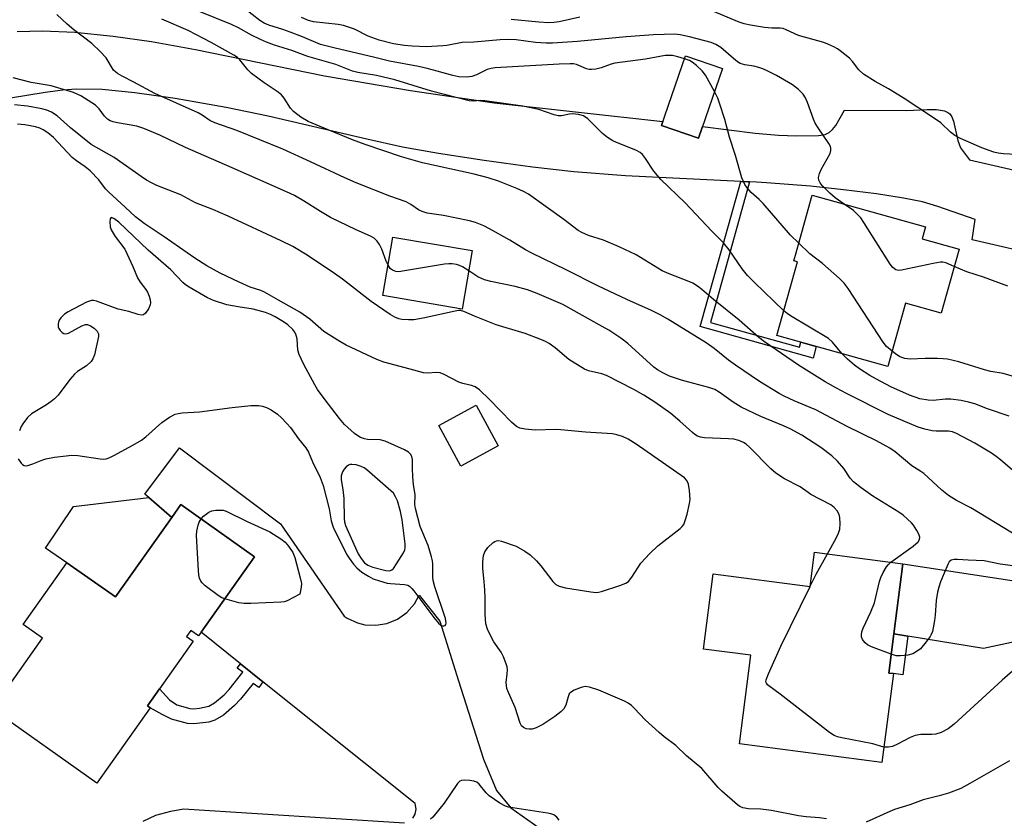
# Model space of a CAD drawing. Units: inches. Extents: x 1291763 to 1297764, y 525450 to 529450.
# Drawn here: x 1297265 to 1297528, y 526039 to 526252 of the extents above; entities that cross this region are included whole.
import ezdxf

# ---------------------------------------------------------------- set-up
doc = ezdxf.new("R2010")
doc.units = ezdxf.units.IN
doc.header["$MEASUREMENT"] = 0
for name, color, linetype in [('BLDG-Footprint', 5, 'Continuous'), ('CULTRL-Pad', 6, 'Continuous'), ('TRANS-Driveway', 251, 'Continuous'), ('TRANS-Non Street Sidewalk', 7, 'Continuous'), ('TRANS-Road', 130, 'Continuous'), ('Undefined', 1, 'Continuous')]:
    doc.layers.add(name, color=color, linetype=linetype)

msp = doc.modelspace()

# ---------------------------------------------------------------- linework, layer by layer
at = {"layer": 'BLDG-Footprint'}
for points, elevation in [([(1297452.43, 526238.86), (1297446, 526220.24), (1297436.15, 526223.64), (1297442.58, 526242.27)], 459.88), ([(1297515.66, 526190.6), (1297510.89, 526173.52), (1297501.34, 526176.19), (1297496.61, 526159.26), (1297466.98, 526167.54), (1297472.47, 526187.19), (1297471.52, 526187.45), (1297472.11, 526189.59), (1297473.12, 526193.19), (1297476.42, 526205.02), (1297506.7, 526196.57), (1297505.8, 526193.35)], 451.49), ([(1297385.57, 526190.19), (1297382.89, 526174.52), (1297361.69, 526178.16), (1297364.38, 526193.83)], 442.38), ([(1297392.54, 526138.01), (1297382.55, 526132.58), (1297376.63, 526143.46), (1297386.62, 526148.89)], 437.71), ([(1297327.43, 526108.43), (1297313.14, 526088.24), (1297312.45, 526087.28), (1297310.41, 526088.72), (1297309.26, 526087.1), (1297311, 526085.87), (1297302.02, 526073.17), (1297298.77, 526068.58), (1297299.54, 526068.1), (1297285.25, 526047.9), (1297257.32, 526067.66), (1297270.77, 526086.66), (1297265.61, 526090.31), (1297277.28, 526106.8), (1297290.28, 526097.69), (1297305.3, 526118.9), (1297307.74, 526122.36)], 437.63), ([(1297500.67, 526106.55), (1297498.23, 526087.79), (1297496.87, 526077.36), (1297498.1, 526077.2), (1297495, 526053.46), (1297456.95, 526058.42), (1297460.04, 526082.11), (1297447.33, 526083.77), (1297449.95, 526103.88), (1297475.86, 526100.5), (1297477.05, 526109.63)], 440.47)]:
    msp.add_lwpolyline(points, close=True, dxfattribs=dict(at, elevation=elevation))
at = {"layer": 'CULTRL-Pad'}
msp.add_lwpolyline([(1297305.3, 526118.9), (1297290.28, 526097.69), (1297277.28, 526106.8), (1297271.6, 526110.74), (1297279.04, 526121.82), (1297299.15, 526124.27)], close=True, dxfattribs=at)
at = {"layer": 'TRANS-Driveway'}
for points in [[(1297263.97, 526248.75), (1297270.77, 526248.93), (1297279.42, 526248.51), (1297289.66, 526247.51), (1297299.91, 526246.09), (1297311.68, 526243.89), (1297346.15, 526236.89), (1297369.12, 526232.97), (1297391.41, 526229.7), (1297436.52, 526224.7), (1297436.15, 526223.64), (1297446, 526220.24), (1297447.09, 526223.39), (1297461.18, 526221.54), (1297467.42, 526220.99), (1297472.19, 526220.85), (1297478.08, 526220.94), (1297479.88, 526221.25), (1297480.99, 526221.74), (1297481.86, 526222.54), (1297482.72, 526223.65), (1297485.06, 526227.67), (1297501.63, 526227.66), (1297507.13, 526227.9), (1297509.62, 526227.85), (1297511.75, 526227.5), (1297512.69, 526227.11), (1297513.2, 526226.71), (1297513.72, 526225.9), (1297514.15, 526224.79), (1297515.37, 526219.64), (1297516.07, 526217.69), (1297518.42, 526214.46), (1297541.31, 526209.17)], [(1297539.16, 526188.42), (1297519.14, 526193.05), (1297519.97, 526198.5), (1297510.01, 526201.97), (1297505.9, 526203.21), (1297500.81, 526204.23), (1297493.58, 526205.34), (1297484.74, 526206.46), (1297476, 526207.37), (1297464.23, 526208.28), (1297461.51, 526208.48), (1297459.69, 526208.58), (1297459.3, 526208.61), (1297457.33, 526208.7), (1297426.57, 526210.21), (1297412.72, 526211.21), (1297401.72, 526212.46), (1297388.73, 526214.23), (1297376.57, 526216.11), (1297366.99, 526217.84), (1297357.38, 526219.94), (1297331.02, 526226.12), (1297319.8, 526228.45), (1297306.24, 526230.83), (1297295.44, 526232.38), (1297286.66, 526233.21), (1297279.87, 526233.32), (1297276.21, 526233.03), (1297271.49, 526232.42), (1297253.36, 526229.53)]]:
    msp.add_lwpolyline(points, dxfattribs=at)
msp.add_lwpolyline([(1297608.84, 526096.87), (1297601.38, 526068.65), (1297597.97, 526075.37), (1297592.66, 526078.61), (1297582.79, 526081.52), (1297537.47, 526086.27), (1297530.93, 526085.76), (1297522.19, 526083.9), (1297501.94, 526087.19), (1297498.23, 526087.79), (1297500.67, 526106.55), (1297530.36, 526102.02), (1297536.26, 526098.77), (1297543.57, 526096.89), (1297591.83, 526090.31), (1297596.78, 526090.45), (1297600.96, 526091.38)], close=True, dxfattribs=at)
at = {"layer": 'TRANS-Non Street Sidewalk'}
for points in [[(1297459.69, 526208.58), (1297449.2, 526171.02), (1297473.03, 526164.36), (1297473.42, 526165.74), (1297477.51, 526164.6), (1297476.64, 526161.48), (1297446.49, 526169.9), (1297457.33, 526208.7), (1297459.3, 526208.61)], [(1297501.94, 526087.19), (1297500.61, 526076.87), (1297498.1, 526077.2), (1297496.87, 526077.36), (1297498.23, 526087.79)], [(1297329.67, 526075.01), (1297328.52, 526073.51), (1297327.02, 526074.56), (1297323.66, 526070.33), (1297322.09, 526068.64), (1297319.09, 526066.14), (1297316.81, 526064.75), (1297315.18, 526064.27), (1297311.23, 526063.79), (1297309.51, 526063.89), (1297305.24, 526065.06), (1297302.72, 526066.29), (1297299.54, 526068.1), (1297298.77, 526068.58), (1297302.02, 526073.17), (1297304.67, 526070.15), (1297306.67, 526068.84), (1297310.16, 526067.89), (1297311.2, 526067.83), (1297312.74, 526067.94), (1297315.16, 526068.46), (1297316.74, 526069.42), (1297319.31, 526071.57), (1297320.61, 526072.96), (1297324.26, 526077.57), (1297322.78, 526078.61), (1297323.68, 526079.81)]]:
    msp.add_lwpolyline(points, close=True, dxfattribs=at)
at = {"layer": 'TRANS-Road'}
for points in [[(1297369.68, 526038.55), (1297370.34, 526039.61), (1297370.62, 526040.99), (1297370.32, 526042.48), (1297329.67, 526075.01), (1297323.68, 526079.81), (1297313.14, 526088.24), (1297327.43, 526108.43), (1297307.74, 526122.36), (1297305.3, 526118.9), (1297299.15, 526124.27), (1297298.13, 526125.16), (1297307.38, 526137.53), (1297334.36, 526117.21), (1297351.33, 526092.56), (1297352.18, 526092), (1297354.95, 526090.74), (1297356.92, 526090.26), (1297359.79, 526090.1), (1297362.79, 526090.6), (1297365.61, 526091.76), (1297368.09, 526093.53), (1297370.11, 526095.81), (1297371.41, 526098.12), (1297376.95, 526091.2), (1297381.88, 526075.23), (1297388.61, 526054.35), (1297392.06, 526045.99), (1297395.88, 526041.34), (1297403.47, 526035.97)], [(1297297.63, 526037.8), (1297301.08, 526039.39), (1297305.03, 526040.41), (1297308.46, 526041.05), (1297367.5, 526037.34)]]:
    msp.add_lwpolyline(points, dxfattribs=at)
at = {"layer": 'Undefined'}
msp.add_line((1297475.84, 526100.51, 440), (1297475.87, 526100.56, 440), dxfattribs=at)
for points, elevation in [([(1297468.83, 526174.15), (1297460.87, 526181.78), (1297459.12, 526183.59), (1297457.71, 526185.37), (1297454.19, 526190.44), (1297452.72, 526192.28), (1297449.63, 526195.35), (1297442.46, 526202.97), (1297435.93, 526209.22), (1297434.14, 526211.4), (1297431.91, 526214.77), (1297431.03, 526215.87), (1297430.43, 526216.38), (1297429.5, 526216.93), (1297427.99, 526217.59), (1297424.11, 526219.06), (1297423.11, 526219.56), (1297421.69, 526220.42), (1297420.35, 526221.47), (1297416.43, 526225.37), (1297415.3, 526226.18), (1297414.01, 526226.55), (1297412.37, 526226.7), (1297411.56, 526226.65), (1297409.47, 526226.21), (1297408.53, 526226.2), (1297407.44, 526226.45), (1297403.36, 526227.85), (1297399.08, 526228.82), (1297388.99, 526230.23), (1297387.89, 526230.27), (1297385.85, 526230.08), (1297384.78, 526230.21), (1297374.71, 526232.81), (1297364.9, 526235.83), (1297360.01, 526236.95), (1297354.99, 526237.79), (1297353.55, 526238.12), (1297349.13, 526239.91), (1297341.63, 526242.09), (1297337.39, 526243.61), (1297332.79, 526245.08), (1297330.6, 526245.87), (1297329, 526246.55), (1297326.61, 526247.72), (1297323.12, 526249.7), (1297321.28, 526250.62), (1297312.41, 526254.16)], 448), ([(1297442.3, 526241.46), (1297440.53, 526241.98), (1297439.07, 526242.28), (1297438.01, 526242.35), (1297437.16, 526242.28), (1297431.87, 526241.37), (1297423.71, 526240.27), (1297422.67, 526239.98), (1297420.07, 526238.99), (1297418.61, 526238.69), (1297417.44, 526238.56), (1297416.86, 526238.57), (1297416.07, 526238.77), (1297413.45, 526239.91), (1297412.64, 526240.06), (1297411.77, 526240.11), (1297408.85, 526240.04), (1297391.73, 526239.03), (1297390.62, 526238.86), (1297389.54, 526238.55), (1297386.76, 526237.17), (1297385.47, 526236.7), (1297384.04, 526236.51), (1297381.99, 526236.59), (1297380.39, 526236.94), (1297376.25, 526238.14), (1297373.57, 526238.83), (1297371.19, 526239.35), (1297363.44, 526240.79), (1297359.18, 526241.86), (1297348.95, 526244.23), (1297345.07, 526245.29), (1297340.27, 526247.28), (1297336.91, 526248.56), (1297335.01, 526249.23), (1297331.19, 526250.41), (1297330.01, 526250.91), (1297328.86, 526251.66), (1297324.69, 526254.84)], 450), ([(1297530.95, 526215.89), (1297527.5, 526216.08), (1297526.07, 526216.22), (1297524.96, 526216.47), (1297521.78, 526217.62), (1297516.02, 526220.16), (1297514.49, 526220.98), (1297513.37, 526221.87), (1297510.75, 526224.3), (1297508.82, 526225.7), (1297500.75, 526230.99), (1297496.77, 526233.41), (1297493.26, 526235.35), (1297490.13, 526237.32), (1297488.92, 526238.45), (1297487.15, 526240.74), (1297486.36, 526241.59), (1297483.92, 526243.57), (1297483.22, 526244.06), (1297482.19, 526244.62), (1297480.59, 526245.36), (1297479.49, 526245.77), (1297472.78, 526247.64), (1297469.46, 526249.21), (1297468.66, 526249.49), (1297467.82, 526249.62), (1297465.61, 526249.64), (1297463.64, 526249.81), (1297459.89, 526250.39), (1297458.21, 526250.79), (1297456.86, 526251.25), (1297448.8, 526254.56)], 454), ([(1297529.94, 526114.76), (1297518.82, 526121.45), (1297514.97, 526123.47), (1297512.87, 526124.8), (1297511.03, 526126.17), (1297506.2, 526130.66), (1297505.42, 526131.21), (1297503.03, 526132.68), (1297498.56, 526136.41), (1297497.14, 526137.43), (1297493.56, 526139.38), (1297485.73, 526143.24), (1297477.38, 526147.62), (1297475.91, 526148.31), (1297471.58, 526150.08), (1297468.91, 526151.31), (1297467.61, 526151.99), (1297462.31, 526155.25), (1297455.94, 526159.56), (1297454.05, 526160.94), (1297450.24, 526164.01), (1297448.09, 526165.57), (1297437.83, 526171.91), (1297435.79, 526173.06), (1297433.46, 526174.2), (1297426.91, 526177.16), (1297419.1, 526180.83), (1297410.66, 526185.08), (1297401.47, 526189.52), (1297399.85, 526190.41), (1297395.65, 526192.99), (1297390.15, 526196.05), (1297388.66, 526196.8), (1297386.45, 526197.67), (1297384.82, 526198.13), (1297377.88, 526199.54), (1297373.54, 526200.22), (1297372.22, 526200.61), (1297371.24, 526201.09), (1297369.21, 526202.55), (1297367.96, 526203.2), (1297363.54, 526204.72), (1297354.57, 526208.28), (1297351.5, 526209.61), (1297342.41, 526213.88), (1297334.98, 526217.25), (1297322.69, 526222.28), (1297316.76, 526224.32), (1297315.49, 526224.99), (1297313.41, 526226.4), (1297312.31, 526227.02), (1297300.81, 526232.2), (1297295.16, 526235.21), (1297292.04, 526236.76), (1297290.78, 526237.49), (1297290.32, 526237.84), (1297289.76, 526238.44), (1297287.74, 526241.69), (1297286.2, 526243.35), (1297283.9, 526245.5), (1297279.17, 526249.15), (1297277.34, 526250.69), (1297274.57, 526253.3)], 444), ([(1297530.55, 526130.98), (1297526.72, 526134.27), (1297525.57, 526135.21), (1297524.36, 526136.05), (1297519.86, 526138.78), (1297514.93, 526141.33), (1297513.87, 526141.75), (1297512.84, 526142), (1297509.57, 526141.97), (1297508.43, 526142.06), (1297506.52, 526142.48), (1297504.75, 526143.01), (1297496.7, 526146.44), (1297485.56, 526152), (1297482.95, 526153.41), (1297479.91, 526155.18), (1297472.76, 526159.55), (1297463.67, 526165.82), (1297462.2, 526167), (1297456.93, 526171.59), (1297450.06, 526177.16), (1297446.94, 526179.8), (1297445.76, 526180.68), (1297444.49, 526181.46), (1297443.41, 526181.95), (1297438.18, 526183.95), (1297436.31, 526184.77), (1297429.37, 526189.03), (1297424.86, 526191.24), (1297420.64, 526192.99), (1297416.63, 526194.21), (1297414.84, 526194.99), (1297413.91, 526195.58), (1297410.08, 526198.49), (1297400.59, 526205.26), (1297399.32, 526206), (1297397.5, 526206.79), (1297392.64, 526208.78), (1297389.81, 526209.64), (1297386.08, 526210.63), (1297372.32, 526213.67), (1297366.71, 526215.27), (1297357, 526218.53), (1297353.57, 526219.8), (1297347.05, 526222.42), (1297341.76, 526224.68), (1297339.82, 526225.83), (1297337.78, 526227.33), (1297337.05, 526228.21), (1297335.34, 526230.95), (1297334.61, 526231.81), (1297333.47, 526232.7), (1297330, 526235), (1297326.64, 526237.47), (1297325.61, 526238.48), (1297323.48, 526241.16), (1297322.84, 526241.75), (1297321.86, 526242.44), (1297315.82, 526245.82), (1297309.64, 526248.98), (1297302.66, 526252)], 446), ([(1297484.97, 526202.64), (1297482.58, 526204.25), (1297481.1, 526205.51), (1297479.05, 526207.6), (1297478.57, 526208.28), (1297478.2, 526208.99), (1297478.08, 526209.75), (1297478.34, 526210.82), (1297478.81, 526211.88), (1297481.18, 526216.18), (1297481.42, 526216.95), (1297481.4, 526217.57), (1297481.27, 526218.04), (1297480.87, 526218.8), (1297477.97, 526222.96), (1297477.2, 526224.22), (1297476.75, 526225.31), (1297475.2, 526229.79), (1297474.59, 526231.05), (1297474, 526231.99), (1297472.75, 526233.21), (1297471.12, 526234.46), (1297466.89, 526236.94), (1297464.55, 526238.13), (1297463.22, 526238.75), (1297462.15, 526239.15), (1297460.85, 526239.43), (1297458.38, 526239.78), (1297457.16, 526240.21), (1297456.46, 526240.65), (1297455.35, 526241.51), (1297452.03, 526244.47), (1297450.64, 526245.28), (1297449.38, 526245.82), (1297443.65, 526247.31), (1297441.17, 526247.84), (1297439.72, 526247.97), (1297436.82, 526247.95), (1297434, 526247.86), (1297426.7, 526247.29), (1297413.7, 526246.06), (1297407.04, 526245.6), (1297405.34, 526245.58), (1297402.45, 526245.78), (1297397.34, 526246.54), (1297395.39, 526246.62), (1297393.07, 526246.49), (1297386.05, 526245.85), (1297382.85, 526245.77), (1297378.82, 526245), (1297377.75, 526244.87), (1297373.34, 526244.65), (1297369.53, 526244.81), (1297367.48, 526245.01), (1297364.57, 526245.46), (1297360.72, 526246.41), (1297357.75, 526247.52), (1297354.09, 526249.32), (1297351.18, 526250.32), (1297349.73, 526250.57), (1297343.2, 526251.31), (1297341.8, 526251.67), (1297339.92, 526252.48)], 452), ([(1297414.29, 526252.52), (1297408.8, 526251.34), (1297407.41, 526251.15), (1297405.95, 526251.08), (1297403.38, 526251.22), (1297396, 526251.92)], 454), ([(1297450.3, 526232.69), (1297447.88, 526237.05), (1297447.05, 526238.22), (1297445.54, 526239.63), (1297444.37, 526240.53), (1297443.61, 526240.95), (1297442.3, 526241.46)], 450), ([(1297363.09, 526186.32), (1297362.6, 526187.37), (1297361.39, 526190.56), (1297360.82, 526191.83), (1297360.19, 526192.73), (1297359.36, 526193.49), (1297358.36, 526194.08), (1297354.57, 526195.76), (1297347.71, 526199.05), (1297345.01, 526200.64), (1297340.51, 526203.5), (1297338.05, 526204.88), (1297335.93, 526205.92), (1297321.43, 526212.35), (1297308.99, 526217.7), (1297302.15, 526221.04), (1297297.87, 526222.83), (1297295.96, 526223.47), (1297290.77, 526224.34), (1297289.61, 526224.6), (1297288.8, 526224.9), (1297288.12, 526225.34), (1297287.32, 526226.07), (1297285.91, 526228.09), (1297284.94, 526229.03), (1297281.02, 526231.51), (1297279.03, 526232.47), (1297273.03, 526234.2), (1297267.7, 526235.1), (1297262.94, 526236.35)], 442), ([(1297472.83, 526192.14), (1297470.64, 526194.36), (1297463.31, 526202.8), (1297462.26, 526203.82), (1297460.09, 526205.69), (1297459, 526206.93), (1297458.39, 526207.82), (1297457.65, 526209.67), (1297455.93, 526215.59), (1297454.28, 526220.53), (1297453.05, 526225.22), (1297451.77, 526229.33), (1297451.19, 526230.95), (1297450.3, 526232.69)], 450), ([(1297480.51, 526109.18), (1297482.8, 526113.37), (1297483.43, 526114.69), (1297483.78, 526115.8), (1297483.88, 526117.21), (1297483.78, 526118.92), (1297483.6, 526119.72), (1297483.05, 526120.69), (1297482.31, 526121.56), (1297481.41, 526122.3), (1297476.09, 526125.07), (1297475.35, 526125.54), (1297473.23, 526127.12), (1297469.04, 526129.27), (1297466.67, 526130.78), (1297465.39, 526131.89), (1297459.66, 526137.7), (1297458.77, 526138.46), (1297458.06, 526138.91), (1297456.78, 526139.5), (1297455.45, 526139.81), (1297454.02, 526139.93), (1297447.68, 526140.14), (1297446.58, 526140.33), (1297445.8, 526140.62), (1297445.08, 526141.05), (1297444.42, 526141.58), (1297441.03, 526144.65), (1297438.65, 526146.67), (1297434.38, 526149.71), (1297431.45, 526151.58), (1297428.77, 526153.11), (1297421.48, 526156.83), (1297420.18, 526157.25), (1297416.61, 526158.11), (1297415.55, 526158.53), (1297411.41, 526161.14), (1297407.7, 526164.26), (1297406.12, 526165.38), (1297405.16, 526165.91), (1297403.89, 526166.47), (1297399.75, 526168.07), (1297391.95, 526170.38), (1297386.2, 526172.68), (1297383.32, 526173.93), (1297382.47, 526174.16), (1297381.91, 526174.16), (1297381.05, 526174.03), (1297372.49, 526172.12), (1297369.95, 526171.67), (1297368.51, 526171.66), (1297366.8, 526171.79), (1297365.96, 526171.98), (1297364.88, 526172.41), (1297363.63, 526173.13), (1297358.56, 526176.61), (1297350.88, 526182.57), (1297348.76, 526184.12), (1297341.44, 526188.96), (1297337.66, 526191.25), (1297334.49, 526192.8), (1297320.36, 526199.36), (1297316.27, 526201.16), (1297311.65, 526202.95), (1297307.74, 526205.08), (1297301.33, 526207.56), (1297300.06, 526208.17), (1297298.59, 526209), (1297297.13, 526209.95), (1297289.9, 526215.06), (1297283.8, 526218.51), (1297278.24, 526222.97), (1297274.7, 526226.2), (1297273.14, 526227.16), (1297271.93, 526227.69), (1297270.58, 526228.06), (1297266.77, 526228.8), (1297263.25, 526229.14)], 440), ([(1297480.28, 526038.37), (1297478.34, 526038.65), (1297474.83, 526038.93), (1297472.76, 526039.18), (1297465.52, 526040.63), (1297462.69, 526040.97), (1297459.42, 526041.05), (1297457.86, 526041.35), (1297457.12, 526041.66), (1297456.43, 526042.15), (1297452.3, 526045.77), (1297451.31, 526046.76), (1297446.92, 526051.82), (1297442.8, 526055.23), (1297440.01, 526057.96), (1297436.86, 526060.33), (1297435.52, 526061.47), (1297431.79, 526064.89), (1297428.94, 526067.87), (1297428.1, 526068.66), (1297427.23, 526069.3), (1297426.27, 526069.84), (1297419.38, 526072.75), (1297416.89, 526073.58), (1297415.78, 526073.75), (1297414.68, 526073.53), (1297412.78, 526072.77), (1297412.06, 526072.36), (1297411.52, 526071.79), (1297411.21, 526071.03), (1297410.58, 526068.79), (1297410.05, 526067.81), (1297409.24, 526067.03), (1297407.64, 526065.78), (1297404.43, 526063.63), (1297402.69, 526062.68), (1297401.61, 526062.4), (1297400.79, 526062.33), (1297399.97, 526062.45), (1297399.27, 526062.77), (1297398.77, 526063.29), (1297398.42, 526063.94), (1297397.04, 526068.12), (1297395.26, 526072.16), (1297394.86, 526073.25), (1297394.7, 526074.05), (1297394.65, 526074.86), (1297394.94, 526077.15), (1297395, 526078.21), (1297394.92, 526079), (1297394.68, 526079.81), (1297393.93, 526081.65), (1297393.31, 526082.92), (1297391.37, 526085.73), (1297390.64, 526086.98), (1297389.65, 526089.09), (1297389.21, 526090.46), (1297389.03, 526093.05), (1297389.02, 526097.33), (1297388.93, 526099.57), (1297388.77, 526101.75), (1297388.37, 526105.38), (1297388.41, 526107.06), (1297388.63, 526108.73), (1297388.95, 526109.77), (1297389.76, 526110.86), (1297391.18, 526112.2), (1297391.62, 526112.49), (1297392.1, 526112.68), (1297392.61, 526112.74), (1297393.43, 526112.61), (1297397.3, 526111.2), (1297399.64, 526109.94), (1297401.03, 526108.89), (1297402.76, 526107.36), (1297403.9, 526106.02), (1297407.12, 526101.77), (1297407.91, 526101.04), (1297408.83, 526100.53), (1297410.54, 526100.14), (1297417.27, 526099.01), (1297418.72, 526098.87), (1297419.29, 526098.92), (1297420.15, 526099.12), (1297424.98, 526100.72), (1297426.62, 526101.36), (1297427.31, 526101.84), (1297428.21, 526102.98), (1297430.59, 526106.67), (1297433, 526109.28), (1297435.13, 526111.31), (1297441.13, 526115.92), (1297441.7, 526116.49), (1297442.09, 526117.05), (1297442.51, 526118.1), (1297442.97, 526119.78), (1297443.65, 526122.61), (1297443.79, 526123.75), (1297443.62, 526126.1), (1297443.33, 526127.83), (1297442.9, 526128.75), (1297442.26, 526129.49), (1297429.34, 526138.51), (1297427.21, 526139.81), (1297425.74, 526140.52), (1297424.19, 526141.01), (1297423.08, 526141.21), (1297415.83, 526141.69), (1297409.29, 526142.36), (1297407.86, 526142.4), (1297402.4, 526142.23), (1297399.76, 526142.46), (1297398.34, 526142.74), (1297397.38, 526143.25), (1297396.08, 526144.34), (1297390.21, 526150.39), (1297387.5, 526152.99), (1297386.38, 526153.82), (1297385.4, 526154.18), (1297383.05, 526154.7), (1297382.01, 526155.03), (1297378.11, 526157.12), (1297377.04, 526157.54), (1297375.94, 526157.64), (1297373.68, 526157.43), (1297372.57, 526157.51), (1297369.04, 526158.54), (1297361.99, 526160.39), (1297360.09, 526161.15), (1297351.87, 526164.95), (1297350.2, 526165.88), (1297345.95, 526168.6), (1297342.18, 526171.91), (1297339.49, 526173.78), (1297333.79, 526176.94), (1297330.11, 526179.13), (1297329.09, 526179.55), (1297326.28, 526180.46), (1297323.32, 526181.75), (1297318.23, 526184.18), (1297314.7, 526186.13), (1297311.44, 526188.14), (1297303.29, 526193.89), (1297297.91, 526197.41), (1297295.59, 526199.25), (1297292.89, 526201.8), (1297288.44, 526205.81), (1297287.61, 526206.73), (1297285.83, 526209.08), (1297283.46, 526211.52), (1297282.13, 526212.61), (1297279.83, 526214.18), (1297278.69, 526215.05), (1297273.7, 526220.39), (1297272.14, 526221.67), (1297270.97, 526222.48), (1297270.04, 526222.93), (1297268.92, 526223.27), (1297266.01, 526223.81), (1297264.04, 526223.97)], 438), ([(1297514.37, 526185.98), (1297512.13, 526186.89), (1297511.29, 526187.09), (1297510.72, 526187.09), (1297508.7, 526186.75), (1297500.3, 526184.98), (1297499.46, 526184.9), (1297498.72, 526185.06), (1297497.92, 526185.68), (1297497.21, 526186.58), (1297490.21, 526197.7), (1297489.37, 526198.93), (1297488.28, 526200.14), (1297487.49, 526200.87), (1297484.97, 526202.64)], 452), ([(1297264.25, 526134.59), (1297265.07, 526133.41), (1297265.43, 526133.03), (1297265.83, 526132.77), (1297266.54, 526132.74), (1297268.14, 526133.2), (1297270.84, 526134.32), (1297271.67, 526134.58), (1297273.97, 526134.98), (1297278.61, 526135.56), (1297280.23, 526135.45), (1297286.13, 526134.54), (1297286.97, 526134.49), (1297287.75, 526134.59), (1297288.75, 526134.93), (1297289.79, 526135.44), (1297294.91, 526138.22), (1297297.22, 526139.57), (1297298.4, 526140.48), (1297302.62, 526144.31), (1297304.73, 526145.72), (1297306.21, 526146.47), (1297307.01, 526146.67), (1297308.12, 526146.83), (1297312.67, 526147.13), (1297321.42, 526148.32), (1297326.43, 526148.8), (1297327.62, 526148.86), (1297328.49, 526148.81), (1297329.57, 526148.61), (1297330.62, 526148.29), (1297331.87, 526147.63), (1297333.52, 526146.47), (1297334.62, 526145.5), (1297336.08, 526144.05), (1297337.03, 526142.94), (1297339.2, 526139.9), (1297341.11, 526137.48), (1297341.83, 526136.38), (1297342.94, 526133.81), (1297344.96, 526129.61), (1297345.79, 526127.49), (1297347.35, 526121.18), (1297347.88, 526118.01), (1297348.42, 526116.35), (1297351.98, 526109.11), (1297352.66, 526108.02), (1297353.85, 526106.41), (1297354.77, 526105.42), (1297356.08, 526104.33), (1297357.82, 526103.19), (1297359.13, 526102.52), (1297360.83, 526101.95), (1297362.84, 526101.39), (1297363.71, 526101.25), (1297367.51, 526101), (1297368.33, 526100.79), (1297368.81, 526100.53), (1297369.42, 526099.96), (1297369.97, 526099.29), (1297375.36, 526092.22), (1297376.61, 526090.69), (1297377.19, 526090.17), (1297377.6, 526089.98), (1297378.01, 526089.93), (1297378.34, 526090.05), (1297378.53, 526090.31), (1297378.61, 526090.67), (1297378.42, 526091.92), (1297375.63, 526100.42), (1297375.15, 526102.11), (1297375.05, 526103.04), (1297375.05, 526106.46), (1297374.97, 526107.3), (1297374.73, 526108.41), (1297373.81, 526111.42), (1297371.68, 526116.53), (1297370.39, 526121.32), (1297370.28, 526122.38), (1297370.34, 526124.94), (1297369.87, 526127.71), (1297369.69, 526129.75), (1297369.59, 526132.11), (1297369.62, 526134.4), (1297369.47, 526135.16), (1297369.11, 526135.81), (1297368.57, 526136.33), (1297367.44, 526137), (1297362.3, 526139.33), (1297360.94, 526139.62), (1297357.56, 526139.73), (1297356.75, 526139.9), (1297355.71, 526140.3), (1297354.99, 526140.68), (1297354.11, 526141.33), (1297351.47, 526143.76), (1297350.1, 526145.35), (1297346, 526150.65), (1297344.25, 526153.1), (1297343.49, 526154.34), (1297340.55, 526159.81), (1297339.33, 526162.4), (1297339, 526163.59), (1297338.76, 526166.61), (1297338.45, 526167.88), (1297338.08, 526168.54), (1297337.62, 526169.15), (1297336.31, 526170.33), (1297335.13, 526171.19), (1297332.91, 526172.5), (1297331.65, 526173.16), (1297330.33, 526173.67), (1297327.05, 526174.59), (1297323.06, 526175.18), (1297320, 526175.74), (1297316.44, 526176.85), (1297314.83, 526177.61), (1297309.92, 526180.44), (1297308.93, 526181.09), (1297308.29, 526181.64), (1297305.05, 526185.02), (1297298.97, 526190.3), (1297291.19, 526197.79), (1297289.8, 526198.79), (1297289.14, 526199.03), (1297289.01, 526198.99), (1297288.85, 526198.7), (1297288.78, 526197.99), (1297288.86, 526196.59), (1297289.1, 526195.77), (1297290.15, 526194), (1297292.72, 526190.55), (1297294.91, 526185.93), (1297296.14, 526182.92), (1297296.85, 526181.81), (1297298.38, 526179.81), (1297298.82, 526179.1), (1297299.25, 526178.07), (1297299.55, 526177.01), (1297299.61, 526176.22), (1297299.5, 526175.7), (1297299.04, 526174.68), (1297298.28, 526173.51), (1297297.73, 526173.04), (1297297.14, 526172.94), (1297296.35, 526173.1), (1297293.87, 526173.93), (1297291.02, 526174.52), (1297285.21, 526176.67), (1297284.4, 526176.84), (1297283.85, 526176.84), (1297283.32, 526176.71), (1297282.54, 526176.39), (1297277.62, 526173.84), (1297276.65, 526173.21), (1297275.7, 526172.24), (1297275.24, 526171.58), (1297275.03, 526171.11), (1297274.94, 526170.63), (1297274.97, 526169.87), (1297275.11, 526169.42), (1297275.45, 526168.83), (1297276.03, 526168.28), (1297276.48, 526168.04), (1297276.96, 526167.97), (1297277.72, 526168.16), (1297281.29, 526170.12), (1297282.29, 526170.48), (1297282.8, 526170.45), (1297283.55, 526170.12), (1297284.52, 526169.46), (1297285.35, 526168.69), (1297285.68, 526168), (1297285.68, 526167.21), (1297284.62, 526162.33), (1297284.25, 526161.25), (1297283.78, 526160.57), (1297282.48, 526159.44), (1297280.15, 526157.89), (1297279.34, 526157.19), (1297278.08, 526155.74), (1297274.9, 526151.62), (1297273.94, 526150.56), (1297273.05, 526149.85), (1297271.86, 526149.04), (1297267.82, 526146.61), (1297266.77, 526145.58), (1297265.49, 526143.93), (1297265.04, 526143.17), (1297264.63, 526142.08)], 436), ([(1297497.75, 526163.32), (1297496.3, 526164.6), (1297495.4, 526165.73), (1297486.03, 526180.09), (1297484.99, 526181.52), (1297483.75, 526182.73), (1297479.18, 526186.74), (1297475.75, 526189.31), (1297472.83, 526192.14)], 450), ([(1297384.65, 526184.8), (1297382.98, 526185.86), (1297382.19, 526186.24), (1297381.35, 526186.5), (1297380.19, 526186.7), (1297379.31, 526186.69), (1297378.13, 526186.54), (1297367.47, 526184.75), (1297365.99, 526184.57), (1297365.16, 526184.63), (1297364.24, 526184.97), (1297363.66, 526185.44), (1297363.09, 526186.32)], 442), ([(1297528.71, 526180.73), (1297522.16, 526183.14), (1297517.71, 526184.5), (1297514.37, 526185.98)], 452), ([(1297497.46, 526106.97), (1297503.39, 526111.26), (1297504.7, 526112.37), (1297505.06, 526113.01), (1297505.15, 526113.68), (1297504.94, 526114.43), (1297504.41, 526115.41), (1297503.47, 526116.83), (1297502.93, 526117.5), (1297500.75, 526119.48), (1297499.53, 526120.33), (1297492.61, 526124.64), (1297489.46, 526126.84), (1297487.41, 526128.47), (1297486.52, 526129.42), (1297484.88, 526131.99), (1297483.22, 526133.96), (1297481.65, 526135.41), (1297478.71, 526137.62), (1297473.63, 526140.9), (1297470.52, 526142.57), (1297468.73, 526143.42), (1297462.68, 526145.91), (1297457.48, 526148.41), (1297455.33, 526149.7), (1297451.54, 526152.4), (1297450.37, 526153.11), (1297448.83, 526153.66), (1297443.46, 526155.03), (1297441.51, 526155.6), (1297438.25, 526156.7), (1297436.49, 526157.54), (1297435.06, 526158.39), (1297434.14, 526159.06), (1297427.13, 526165.38), (1297425.31, 526166.78), (1297422.07, 526168.91), (1297420.33, 526169.95), (1297409.81, 526175.82), (1297402.97, 526178.77), (1297400.33, 526179.75), (1297397.03, 526180.62), (1297390.51, 526181.94), (1297388.87, 526182.38), (1297387.11, 526183.17), (1297384.65, 526184.8)], 442), ([(1297484.32, 526162.69), (1297481.82, 526165.77), (1297480.73, 526166.75), (1297470.66, 526172.77), (1297469.71, 526173.41), (1297468.83, 526174.15)], 448), ([(1297529, 526146), (1297523.24, 526147.95), (1297519.87, 526149.23), (1297518.21, 526149.71), (1297516.21, 526150.12), (1297513.42, 526150.51), (1297512.05, 526150.53), (1297508.74, 526150.15), (1297507.37, 526150.22), (1297505.21, 526150.64), (1297502.41, 526151.6), (1297497.46, 526153.85), (1297493.61, 526155.82), (1297491.8, 526156.85), (1297489.08, 526158.6), (1297487.75, 526159.55), (1297485.86, 526161.17), (1297484.32, 526162.69)], 448), ([(1297533.88, 526155.51), (1297527.42, 526157.34), (1297524.14, 526157.94), (1297522.44, 526158.32), (1297515.64, 526160.48), (1297512.53, 526161.16), (1297511.38, 526161.31), (1297509.89, 526161.38), (1297506.6, 526161.41), (1297502.61, 526161.24), (1297501.2, 526161.39), (1297500.37, 526161.62), (1297499.71, 526161.93), (1297498.8, 526162.51), (1297497.75, 526163.32)], 450), ([(1297313.17, 526118.52), (1297313.79, 526119.26), (1297314.46, 526119.83), (1297315.19, 526120.31), (1297315.97, 526120.64), (1297317.08, 526120.82), (1297318.21, 526120.88), (1297319.04, 526120.83), (1297319.82, 526120.61), (1297325.48, 526117.82), (1297331.49, 526115.03), (1297334.44, 526113.19), (1297335.57, 526112.31), (1297336.52, 526111.22), (1297337.65, 526109.54), (1297338.18, 526108.18), (1297339.64, 526102.75), (1297339.93, 526101.31), (1297339.89, 526100.26), (1297339.52, 526098.45), (1297336.15, 526096.64), (1297335.33, 526096.39), (1297334.46, 526096.28), (1297326.44, 526095.94), (1297324.67, 526095.93), (1297323.22, 526096.15), (1297319.44, 526097.14)], 438), ([(1297319.44, 526097.14), (1297318.7, 526097.46), (1297317.72, 526098.08), (1297314.19, 526100.65), (1297313.38, 526101.44), (1297313.07, 526101.93), (1297312.74, 526102.73), (1297312.56, 526103.58), (1297312.45, 526104.74), (1297311.92, 526114.1), (1297312.01, 526115.22), (1297312.34, 526116.85), (1297312.65, 526117.63), (1297313.17, 526118.52)], 438), ([(1297475.87, 526100.56), (1297477.48, 526103.77), (1297480.51, 526109.18)], 440), ([(1297497.52, 526082.36), (1297492.25, 526084.39), (1297491.21, 526084.9), (1297490.56, 526085.44), (1297489.9, 526086.32), (1297489.6, 526087.06), (1297489.57, 526087.55), (1297489.67, 526088.32), (1297490.03, 526089.38), (1297492.07, 526093.68), (1297493.03, 526096.11), (1297494.4, 526101.79), (1297494.73, 526102.88), (1297495.36, 526104.19), (1297496.25, 526105.69), (1297496.8, 526106.37), (1297497.46, 526106.97)], 442), ([(1297533.4, 526105.57), (1297526.61, 526106.46), (1297522.4, 526107.33), (1297518.05, 526107.49), (1297515.23, 526107.72), (1297514.37, 526107.7), (1297513.59, 526107.52), (1297513.02, 526107.05), (1297512.62, 526106.34), (1297510.74, 526101.71), (1297510.25, 526100.33), (1297509.93, 526098.95), (1297509.56, 526096.71), (1297509.3, 526092.8), (1297509.12, 526091.36), (1297508.53, 526088.44), (1297508.24, 526087.61), (1297507.95, 526087.1), (1297506.89, 526085.67), (1297505.33, 526083.86), (1297504.46, 526083.18), (1297503.28, 526082.52), (1297501.97, 526082.14), (1297500, 526081.95), (1297498.89, 526081.98), (1297497.52, 526082.36)], 442), ([(1297495.54, 526057.58), (1297492.63, 526058.48), (1297484.29, 526060.08), (1297483.16, 526060.34), (1297482.26, 526060.69), (1297481.03, 526061.49), (1297467.88, 526071.69), (1297464.83, 526073.9), (1297464.45, 526074.24), (1297464.17, 526074.62), (1297464.06, 526074.99), (1297464.1, 526075.5), (1297464.71, 526077.13), (1297468.05, 526084.53), (1297475.84, 526100.51)], 440), ([(1297531.37, 526079.12), (1297527.19, 526075.49), (1297514.32, 526063.68), (1297512.73, 526062.43), (1297510.87, 526061.5), (1297509.48, 526061.02), (1297508.34, 526060.92), (1297505.47, 526060.91), (1297503.94, 526060.66), (1297502.59, 526060.11), (1297499.19, 526058.34), (1297497.86, 526057.75), (1297496.78, 526057.52), (1297495.54, 526057.58)], 440), ([(1297529.09, 526053.93), (1297518.57, 526047.88), (1297516.11, 526046.55), (1297512.83, 526045.28), (1297510.32, 526044.53), (1297506.04, 526043.44), (1297502.54, 526042.13), (1297498.45, 526040.93), (1297497.15, 526040.4), (1297490.87, 526037.5)], 438), ([(1297408.85, 526038.01), (1297408.19, 526038.85), (1297407.36, 526039.46), (1297406.57, 526039.75), (1297405.73, 526039.96), (1297396.41, 526041.3), (1297395.26, 526041.54), (1297394.46, 526041.8), (1297392.95, 526042.55), (1297390.12, 526044.57), (1297389.26, 526045.37), (1297387.41, 526047.67), (1297386.8, 526048.21), (1297386.05, 526048.49), (1297384.92, 526048.67), (1297383.48, 526048.75), (1297382.68, 526048.65), (1297382.23, 526048.43), (1297381.67, 526047.86), (1297378.12, 526042.57), (1297375.07, 526038.88), (1297374.42, 526038.3)], 436)]:
    msp.add_lwpolyline(points, dxfattribs=dict(at, elevation=elevation))
at = {"layer": 'Undefined', "elevation": 434}
msp.add_lwpolyline([(1297353.44, 526133.1), (1297352.95, 526133.03), (1297352.54, 526132.88), (1297351.94, 526132.42), (1297351.4, 526131.77), (1297350.95, 526131.07), (1297350.71, 526130.57), (1297350.58, 526130.06), (1297350.57, 526128.99), (1297351, 526126.34), (1297351.24, 526124.02), (1297351.34, 526118.54), (1297351.46, 526117.75), (1297351.75, 526116.79), (1297355.13, 526109.2), (1297355.89, 526107.92), (1297356.82, 526106.83), (1297357.7, 526106.15), (1297359.03, 526105.61), (1297362.53, 526104.73), (1297363.36, 526104.67), (1297363.77, 526104.75), (1297364.12, 526104.95), (1297364.5, 526105.32), (1297365.33, 526106.48), (1297367.22, 526109.46), (1297367.57, 526110.23), (1297367.68, 526110.76), (1297367.64, 526111.88), (1297366.85, 526118.32), (1297366.4, 526120.53), (1297365.59, 526123.35), (1297365.12, 526124.4), (1297364.5, 526125.41), (1297357.39, 526131.66), (1297356.69, 526132.16), (1297355.93, 526132.54), (1297354.55, 526132.95)], close=True, dxfattribs=at)

doc.saveas('drawing.dxf')
